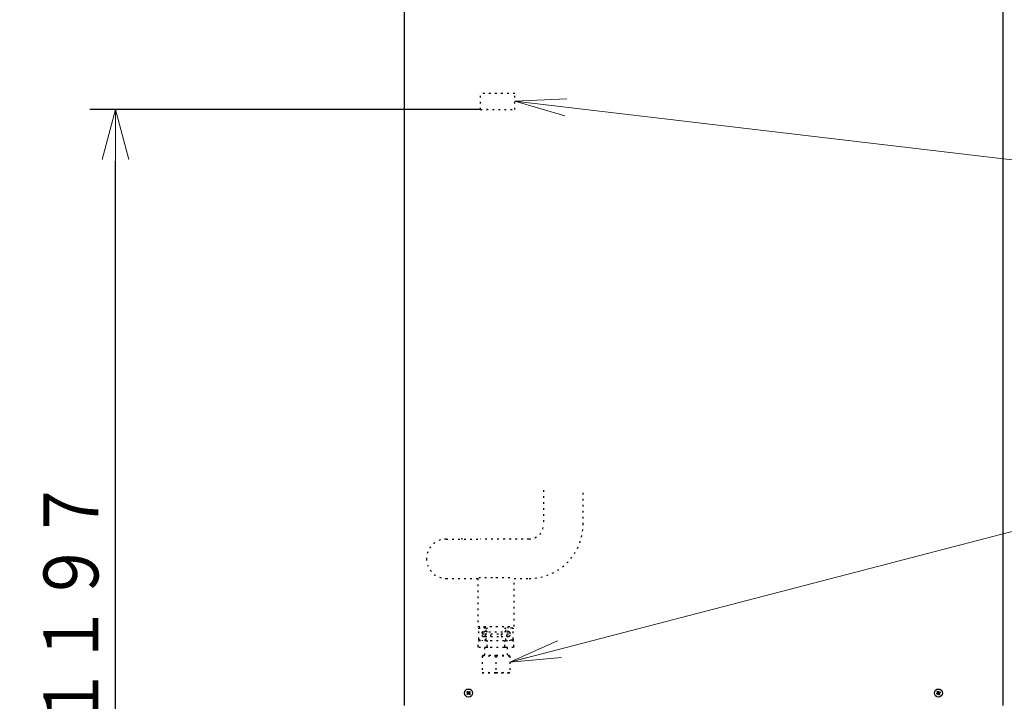
# Model space of a CAD drawing. Extents: x -624 to 1578, y -748 to 2321.
# Drawn here: x 61 to 119, y 84 to 123 of the extents above; entities that cross this region are included whole.
import ezdxf

# ---------------------------------------------------------------- set-up
doc = ezdxf.new("R2010")
doc.units = 0
doc.linetypes.add('DOT', pattern=[0.25, 0, -0.25])
doc.layers.get('0').update_dxf_attribs({"linetype": 'CONTINUOUS'})
doc.layers.add('DD0', color=7, linetype='CONTINUOUS')
doc.layers.add('M1', color=3, linetype='CONTINUOUS')
doc.styles.get("Standard").update_dxf_attribs({"font": 'txt', "bigfont": 'BIGFONT'})
doc.dimstyles.new('LEADSTYL', dxfattribs={"dimtxt": 3.2, "dimasz": 3, "dimexe": 0.18, "dimexo": 0.0625, "dimgap": 1, "dimtad": 0, "dimtih": 1, "dimtoh": 1, "dimdec": 4, "dimzin": 0, "dimdsep": 46, "dimtxsty": 'STANDARD', "dimblk1": 'OPEN', "dimblk2": 'OPEN', "dimsah": 1, "dimcen": 0.09, "dimadec": 0, "dimazin": 0, "dimtfac": 1, "dimtdec": 4, "dimtofl": 0, "dimtmove": 0, "dimatfit": 3, "dimfxl": 1, "dimtolj": 1, "dimtzin": 0, "dimarcsym": 0})
doc.dimstyles.get("Standard").update_dxf_attribs({"dimtxt": 3.2, "dimasz": 3, "dimexe": 1.5, "dimexo": 0, "dimgap": 1, "dimtad": 3, "dimtih": 1, "dimtoh": 1, "dimdsep": 46, "dimtxsty": 'STANDARD', "dimblk1": 'OPEN', "dimblk2": 'OPEN', "dimsah": 1, "dimcen": 0.09, "dimadec": 0, "dimazin": 0, "dimtfac": 1, "dimtdec": 4, "dimtofl": 0, "dimtmove": 0, "dimatfit": 3, "dimfxl": 1, "dimtolj": 1, "dimtzin": 0, "dimlwd": 13, "dimlwe": 13, "dimarcsym": 0})

# ---------------------------------------------------------------- blocks, each defined once
blk = doc.blocks.new('_OPEN')
at = {"color": 0, "lineweight": 13}
for p, q in [((-0.965926, 0.258819), (0, 0)), ((0, 0), (-1, 0)), ((0, 0), (-0.965926, -0.258819))]:
    blk.add_line(p, q, dxfattribs=at)
blk = doc.blocks.new('*D4')
for p in [(84.437547, 162.889769), (59.903389, 58.139768), (85.062335, 58.139768)]:
    blk.add_point(p)
at = {"layer": 'DD0', "linetype": 'CONTINUOUS'}
for p, q in [((84.437546, 162.889771), (58.403389, 162.889771)), ((59.903389, 61.139767), (59.903389, 159.889771)), ((85.062332, 58.139767), (58.403389, 58.139767))]:
    blk.add_line(p, q, dxfattribs=at)
at = {"layer": 'DD0', "xscale": 3, "yscale": 3}
for p, rotation in [((59.903389, 162.889771), 90), ((59.903389, 58.139767), 270)]:
    blk.add_blockref('_OPEN', p, dxfattribs=dict(at, rotation=rotation))
at = {"layer": 'DD0', "width": 0.833333}
blk.add_text('２０９５', height=3.2, rotation=90.000003, dxfattribs=at).set_placement((58.903389, 104.381439))
blk = doc.blocks.new('*D34')
for p in [(88.211738, 117.989411), (66.924484, 58.139768), (88.692335, 58.139768)]:
    blk.add_point(p)
at = {"layer": 'DD0', "linetype": 'CONTINUOUS'}
for p, q in [((88.211739, 117.98941), (65.424484, 117.98941)), ((66.924484, 61.139767), (66.924484, 114.98941)), ((88.692337, 58.139767), (65.424484, 58.139767))]:
    blk.add_line(p, q, dxfattribs=at)
at = {"layer": 'DD0', "xscale": 3, "yscale": 3}
for p, rotation in [((66.924484, 117.98941), 90), ((66.924484, 58.139767), 270)]:
    blk.add_blockref('_OPEN', p, dxfattribs=dict(at, rotation=rotation))
at = {"layer": 'DD0', "width": 0.833333}
blk.add_text('１１９７', height=3.2, rotation=90.000003, dxfattribs=at).set_placement((65.924484, 81.931259))

msp = doc.modelspace()

# ---------------------------------------------------------------- linework, layer by layer
at = {"layer": 'M1', "linetype": 'CONTINUOUS', "lineweight": 25}
for p, q in [((83.762556, 131.834766), (83.762556, 83.262267)), ((118.657556, 131.834766), (118.657556, 83.262267)), ((87.476393, 84.057202), (87.441597, 84.021296)), ((87.442621, 83.956105), (87.478527, 83.921309)), ((87.57749, 84.023429), (87.541584, 84.058225)), ((87.543718, 83.922332), (87.578514, 83.958238)), ((114.83522, 83.980805), (114.857296, 83.935942)), ((114.901094, 84.064602), (114.856231, 84.042526)), ((114.919018, 83.914932), (114.963881, 83.937008)), ((114.98489, 83.998729), (114.962814, 84.043592))]:
    msp.add_line(p, q, dxfattribs=at)
at = {"layer": 'M1', "color": 34, "linetype": 'DOT', "lineweight": 25}
for p, q in [((90.201738, 118.926911), (88.211738, 118.926911)), ((88.211738, 117.989411), (88.211738, 118.926911)), ((90.201738, 117.989411), (90.201738, 118.926911)), ((90.201738, 117.989411), (90.201738, 118.864411)), ((88.211738, 117.989411), (90.201738, 117.989411)), ((88.631738, 117.989411), (88.564238, 117.989411))]:
    msp.add_line(p, q, dxfattribs=at)
at = {"layer": 'M1', "color": 2, "linetype": 'DOT', "lineweight": 25}
for p, q in [((91.885056, 95.814767), (91.885056, 93.814767)), ((94.185056, 93.814767), (94.185056, 95.814767)), ((86.210055, 92.964766), (88.210056, 92.964766)), ((87.126179, 92.968985), (87.084862, 92.964766)), ((87.172946, 92.964917), (87.126179, 92.968985)), ((91.035056, 92.964766), (88.210056, 92.964766)), ((86.210055, 90.664767), (88.060055, 90.664767)), ((88.060055, 90.664781), (88.060055, 87.864767)), ((88.11441, 90.714767), (89.110056, 90.714767)), ((89.110056, 90.714767), (90.105043, 90.714767)), ((90.160056, 87.864767), (90.160056, 90.664767)), ((90.160056, 90.664767), (91.035056, 90.664767)), ((88.060055, 87.864767), (89.110056, 87.864767)), ((88.410055, 87.864767), (88.410055, 87.777267)), ((89.110056, 87.864767), (90.160056, 87.864767)), ((89.810056, 87.777267), (89.810056, 87.864767)), ((88.115766, 87.727267), (88.104958, 87.727267)), ((88.104958, 87.127267), (88.104958, 87.727267)), ((88.115766, 87.127267), (88.115766, 87.727267)), ((88.123802, 87.777267), (88.153846, 87.777267)), ((88.123802, 87.777267), (88.123802, 87.766711)), ((88.153846, 87.777267), (88.164456, 87.777267)), ((88.535374, 87.777267), (88.164456, 87.777267)), ((88.310521, 87.517267), (88.310521, 87.337267)), ((88.310521, 87.439767), (88.482701, 87.439767)), ((88.333253, 87.564767), (89.886859, 87.564767)), ((88.333253, 87.289767), (88.482701, 87.289767)), ((88.535374, 87.577267), (88.368949, 87.577267)), ((88.535374, 87.277267), (88.368949, 87.277267)), ((88.410055, 87.577267), (88.410055, 87.564767)), ((88.482701, 87.439767), (88.482701, 87.289767)), ((88.482701, 87.439767), (88.805918, 87.439767)), ((88.482701, 87.289767), (88.805918, 87.289767)), ((88.535374, 87.577267), (88.535374, 87.777267)), ((88.535374, 87.777267), (88.614742, 87.777267)), ((88.535374, 87.577267), (88.614742, 87.577267)), ((88.535374, 87.077267), (88.535374, 87.277267)), ((88.538804, 87.277267), (88.535374, 87.277267)), ((88.805918, 87.289767), (88.805918, 87.439767)), ((88.805918, 87.439767), (89.414194, 87.439767)), ((88.805918, 87.289767), (89.414194, 87.289767)), ((89.414194, 87.439767), (89.414194, 87.289767)), ((89.414194, 87.439767), (89.73741, 87.439767)), ((89.414194, 87.289767), (89.73741, 87.289767)), ((89.60537, 87.777267), (89.684738, 87.777267)), ((89.60537, 87.577267), (89.684738, 87.577267)), ((89.684738, 87.277267), (89.681307, 87.277267)), ((89.684738, 87.577267), (89.684738, 87.777267)), ((90.055656, 87.777267), (89.684738, 87.777267)), ((89.851163, 87.577267), (89.684738, 87.577267)), ((89.684738, 87.077267), (89.684738, 87.277267)), ((89.851163, 87.277267), (89.684738, 87.277267)), ((89.73741, 87.289767), (89.73741, 87.439767)), ((89.73741, 87.439767), (89.90959, 87.439767)), ((89.73741, 87.289767), (89.886859, 87.289767)), ((89.810056, 87.564767), (89.810056, 87.577267)), ((89.90959, 87.517267), (89.90959, 87.337267)), ((90.055656, 87.777267), (90.066266, 87.777267)), ((90.066266, 87.777267), (90.096309, 87.777267)), ((90.096309, 87.766711), (90.096309, 87.777267)), ((90.115153, 87.727267), (90.104345, 87.727267)), ((90.104345, 87.127267), (90.104345, 87.727267)), ((90.115153, 87.127267), (90.115153, 87.727267)), ((88.095825, 87.039767), (88.070826, 86.989767)), ((88.070826, 86.689767), (88.070826, 86.989767)), ((88.56544, 87.039767), (88.095825, 87.039767)), ((88.104958, 87.127267), (88.115766, 87.127267)), ((88.123802, 87.087822), (88.123802, 87.077267)), ((88.123802, 87.077267), (88.153846, 87.077267)), ((88.164456, 87.077267), (88.153846, 87.077267)), ((88.535374, 87.077267), (88.164456, 87.077267)), ((88.310056, 87.077267), (88.310056, 87.039767)), ((88.538804, 87.077267), (88.535374, 87.077267)), ((88.590441, 86.989767), (88.56544, 87.039767)), ((88.56544, 87.039767), (88.640441, 87.039767)), ((88.640441, 87.039767), (88.590441, 86.989767)), ((88.590441, 86.689767), (88.590441, 86.989767)), ((89.579671, 87.039767), (88.640441, 87.039767)), ((89.629671, 86.989767), (89.579671, 87.039767)), ((89.579671, 87.039767), (89.654671, 87.039767)), ((89.654671, 87.039767), (89.629671, 86.989767)), ((89.629671, 86.689767), (89.629671, 86.989767)), ((90.124286, 87.039767), (89.654671, 87.039767)), ((89.684738, 87.077267), (89.681307, 87.077267)), ((90.055656, 87.077267), (89.684738, 87.077267)), ((89.910056, 87.039767), (89.910056, 87.077267)), ((90.066266, 87.077267), (90.055656, 87.077267)), ((90.066266, 87.077267), (90.096309, 87.077267)), ((90.096309, 87.077267), (90.096309, 87.087822)), ((90.104345, 87.127267), (90.115153, 87.127267)), ((90.149286, 86.989767), (90.124286, 87.039767)), ((90.149286, 86.689767), (90.149286, 86.989767)), ((88.095825, 86.639767), (88.070826, 86.689767)), ((88.56544, 86.639767), (88.095825, 86.639767)), ((88.360056, 86.189767), (88.310056, 86.139767)), ((89.110056, 86.139767), (88.310056, 86.139767)), ((88.310056, 86.139767), (88.310056, 85.189767)), ((88.360056, 86.189767), (89.110056, 86.189767)), ((88.434056, 86.639767), (88.447438, 86.189767)), ((88.590441, 86.689767), (88.56544, 86.639767)), ((88.640441, 86.639767), (88.56544, 86.639767)), ((88.640441, 86.639767), (88.590441, 86.689767)), ((89.579671, 86.639767), (88.640441, 86.639767)), ((89.110056, 86.139767), (89.110056, 86.189767)), ((89.110056, 86.189767), (89.860056, 86.189767)), ((89.110056, 86.139767), (89.110056, 85.189767)), ((89.910056, 86.139767), (89.110056, 86.139767)), ((89.629671, 86.689767), (89.579671, 86.639767)), ((89.654671, 86.639767), (89.579671, 86.639767)), ((89.654671, 86.639767), (89.629671, 86.689767)), ((90.124286, 86.639767), (89.654671, 86.639767)), ((89.772674, 86.189767), (89.786056, 86.639767)), ((89.910056, 86.139767), (89.860056, 86.189767)), ((89.910056, 86.139767), (89.910056, 85.189767)), ((90.149286, 86.689767), (90.124286, 86.639767)), ((88.310056, 85.189767), (89.110056, 85.189767)), ((88.310056, 85.189767), (88.360056, 85.139767)), ((89.110056, 85.139767), (88.360056, 85.139767)), ((89.110056, 85.189767), (89.910056, 85.189767)), ((89.110056, 85.189767), (89.110056, 85.139767)), ((89.860056, 85.139767), (89.110056, 85.139767)), ((89.910056, 85.189767), (89.860056, 85.139767))]:
    msp.add_line(p, q, dxfattribs=at)
at = {"layer": 'M1', "linetype": 'CONTINUOUS', "lineweight": 25}
for centre in [(87.510056, 83.989767), (114.910056, 83.989767)]:
    msp.add_circle(centre, 0.235, dxfattribs=at)
at = {"layer": 'M1', "color": 2, "linetype": 'DOT', "lineweight": 25}
for centre, radius, start, end in [((91.035056, 93.814767), 0.85, 270, 360), ((91.035056, 93.814767), 3.15, 270, 360), ((86.210056, 91.814767), 1.15, 90, 180), ((86.210056, 91.814767), 1.15, 180, 270)]:
    msp.add_arc(centre, radius, start, end, dxfattribs=at)
at = {"layer": 'M1', "color": 2, "linetype": 'DOT', "lineweight": 25, "extrusion": (0, 0, -1)}
for points, knots in [([(88.104958, 87.727267), (88.105102, 87.730176), (88.105245, 87.733085), (88.1057, 87.735949), (88.106156, 87.738814), (88.106923, 87.741634), (88.107906, 87.744368), (88.108889, 87.747101), (88.110088, 87.749748), (88.111507, 87.752267), (88.112927, 87.754786), (88.114566, 87.757178), (88.116395, 87.759406), (88.118224, 87.761634), (88.120242, 87.763699), (88.122421, 87.765569), (88.1246, 87.76744), (88.126939, 87.769116), (88.129402, 87.770568), (88.131865, 87.772019), (88.134453, 87.773246), (88.137126, 87.774251), (88.139798, 87.775257), (88.142556, 87.776042), (88.145357, 87.776507), (88.148158, 87.776973), (88.151002, 87.77712), (88.153846, 87.777267)], [0, 0, 0, 0, 1, 1, 1, 2, 2, 2, 3, 3, 3, 4, 4, 4, 5, 5, 5, 6, 6, 6, 7, 7, 7, 8, 8, 8, 9, 9, 9, 9]), ([(88.164456, 87.777267), (88.161269, 87.777081), (88.158082, 87.776895), (88.154956, 87.776306), (88.151831, 87.775718), (88.148767, 87.774727), (88.145823, 87.773461), (88.142879, 87.772195), (88.140055, 87.770654), (88.137406, 87.76884), (88.134756, 87.767026), (88.132281, 87.764937), (88.130027, 87.762623), (88.127772, 87.760308), (88.125739, 87.757766), (88.123972, 87.755045), (88.122205, 87.752325), (88.120705, 87.749424), (88.119472, 87.746401), (88.118239, 87.743378), (88.117275, 87.740231), (88.116702, 87.737022), (88.116129, 87.733812), (88.115948, 87.730539), (88.115766, 87.727267)], [0, 0, 0, 0, 1, 1, 1, 2, 2, 2, 3, 3, 3, 4, 4, 4, 5, 5, 5, 6, 6, 6, 7, 7, 7, 8, 8, 8, 8]), ([(88.310521, 87.517267), (88.310739, 87.521194), (88.310957, 87.525121), (88.311645, 87.528972), (88.312333, 87.532824), (88.313491, 87.5366), (88.314969, 87.540228), (88.316448, 87.543856), (88.318247, 87.547337), (88.320368, 87.550601), (88.322489, 87.553866), (88.32493, 87.556915), (88.327635, 87.559693), (88.330341, 87.562471), (88.333309, 87.564978), (88.336488, 87.567155), (88.339667, 87.569332), (88.343056, 87.571181), (88.34659, 87.5727), (88.350123, 87.574218), (88.3538, 87.575407), (88.357551, 87.576114), (88.361302, 87.57682), (88.365125, 87.577043), (88.368949, 87.577267)], [0, 0, 0, 0, 1, 1, 1, 2, 2, 2, 3, 3, 3, 4, 4, 4, 5, 5, 5, 6, 6, 6, 7, 7, 7, 8, 8, 8, 8]), ([(88.368949, 87.277267), (88.365125, 87.27749), (88.361301, 87.277713), (88.357551, 87.27842), (88.3538, 87.279126), (88.350123, 87.280315), (88.34659, 87.281834), (88.343056, 87.283353), (88.339667, 87.285202), (88.336488, 87.287379), (88.333309, 87.289557), (88.33034, 87.292063), (88.327635, 87.294841), (88.32493, 87.297619), (88.322489, 87.300668), (88.320368, 87.303933), (88.318248, 87.307198), (88.316448, 87.310678), (88.314969, 87.314306), (88.313491, 87.317934), (88.312333, 87.32171), (88.311645, 87.325562), (88.310957, 87.329413), (88.310739, 87.33334), (88.310521, 87.337267)], [0, 0, 0, 0, 1, 1, 1, 2, 2, 2, 3, 3, 3, 4, 4, 4, 5, 5, 5, 6, 6, 6, 7, 7, 7, 8, 8, 8, 8]), ([(89.851163, 87.577267), (89.854987, 87.577043), (89.858811, 87.57682), (89.862561, 87.576114), (89.866312, 87.575407), (89.869989, 87.574219), (89.873522, 87.5727), (89.877055, 87.571181), (89.880444, 87.569333), (89.883623, 87.567155), (89.886802, 87.564977), (89.889772, 87.562471), (89.892477, 87.559693), (89.895182, 87.556915), (89.897623, 87.553866), (89.899743, 87.550601), (89.901863, 87.547336), (89.903663, 87.543856), (89.905142, 87.540228), (89.906621, 87.5366), (89.907779, 87.532824), (89.908467, 87.528972), (89.909154, 87.525121), (89.909372, 87.521194), (89.90959, 87.517267)], [0, 0, 0, 0, 1, 1, 1, 2, 2, 2, 3, 3, 3, 4, 4, 4, 5, 5, 5, 6, 6, 6, 7, 7, 7, 8, 8, 8, 8]), ([(89.90959, 87.337267), (89.909372, 87.33334), (89.909154, 87.329413), (89.908467, 87.325562), (89.907779, 87.32171), (89.906621, 87.317934), (89.905142, 87.314306), (89.903663, 87.310678), (89.901863, 87.307198), (89.899743, 87.303933), (89.897623, 87.300668), (89.895182, 87.297619), (89.892477, 87.294841), (89.889772, 87.292063), (89.886802, 87.289556), (89.883623, 87.287379), (89.880443, 87.285202), (89.877055, 87.283353), (89.873522, 87.281834), (89.869989, 87.280315), (89.866312, 87.279126), (89.862561, 87.27842), (89.858811, 87.277714), (89.854987, 87.27749), (89.851163, 87.277267)], [0, 0, 0, 0, 1, 1, 1, 2, 2, 2, 3, 3, 3, 4, 4, 4, 5, 5, 5, 6, 6, 6, 7, 7, 7, 8, 8, 8, 8]), ([(90.104345, 87.727267), (90.104164, 87.730539), (90.103983, 87.733812), (90.10341, 87.737022), (90.102837, 87.740231), (90.101871, 87.743378), (90.100639, 87.746401), (90.099406, 87.749425), (90.097906, 87.752324), (90.096139, 87.755045), (90.094373, 87.757766), (90.092339, 87.760308), (90.090084, 87.762623), (90.08783, 87.764937), (90.085355, 87.767026), (90.082706, 87.76884), (90.080057, 87.770655), (90.077232, 87.772195), (90.074288, 87.773461), (90.071344, 87.774727), (90.06828, 87.775718), (90.065155, 87.776306), (90.062029, 87.776895), (90.058843, 87.777081), (90.055656, 87.777267)], [0, 0, 0, 0, 1, 1, 1, 2, 2, 2, 3, 3, 3, 4, 4, 4, 5, 5, 5, 6, 6, 6, 7, 7, 7, 8, 8, 8, 8]), ([(90.066266, 87.777267), (90.069466, 87.777081), (90.072666, 87.776895), (90.075804, 87.776306), (90.078942, 87.775718), (90.082018, 87.774727), (90.084975, 87.773461), (90.087931, 87.772195), (90.090766, 87.770654), (90.093427, 87.76884), (90.096087, 87.767026), (90.098571, 87.764937), (90.100835, 87.762623), (90.103098, 87.760308), (90.10514, 87.757766), (90.106914, 87.755045), (90.108689, 87.752325), (90.110195, 87.749424), (90.111432, 87.746401), (90.11267, 87.743378), (90.113639, 87.740231), (90.114215, 87.737022), (90.11479, 87.733812), (90.114971, 87.730539), (90.115153, 87.727267)], [0, 0, 0, 0, 1, 1, 1, 2, 2, 2, 3, 3, 3, 4, 4, 4, 5, 5, 5, 6, 6, 6, 7, 7, 7, 8, 8, 8, 8]), ([(88.153846, 87.077267), (88.150646, 87.077453), (88.147446, 87.077639), (88.144308, 87.078228), (88.14117, 87.078816), (88.138094, 87.079808), (88.135138, 87.081073), (88.132181, 87.082339), (88.129345, 87.083879), (88.126684, 87.085693), (88.124024, 87.087508), (88.12154, 87.089597), (88.119277, 87.091912), (88.117014, 87.094226), (88.114972, 87.096767), (88.113197, 87.099488), (88.111423, 87.102209), (88.109917, 87.105109), (88.108679, 87.108133), (88.107441, 87.111156), (88.106473, 87.114303), (88.105897, 87.117513), (88.105322, 87.120722), (88.10514, 87.123994), (88.104958, 87.127267)], [0, 0, 0, 0, 1, 1, 1, 2, 2, 2, 3, 3, 3, 4, 4, 4, 5, 5, 5, 6, 6, 6, 7, 7, 7, 8, 8, 8, 8]), ([(88.115766, 87.127267), (88.115947, 87.123994), (88.116129, 87.120722), (88.116702, 87.117513), (88.117275, 87.114303), (88.11824, 87.111157), (88.119472, 87.108133), (88.120705, 87.105109), (88.122205, 87.102209), (88.123972, 87.099488), (88.125739, 87.096767), (88.127772, 87.094227), (88.130027, 87.091912), (88.132281, 87.089597), (88.134756, 87.087508), (88.137406, 87.085693), (88.140055, 87.083879), (88.142879, 87.082339), (88.145823, 87.081073), (88.148767, 87.079808), (88.151831, 87.078817), (88.154956, 87.078228), (88.158082, 87.077639), (88.161269, 87.077453), (88.164456, 87.077267)], [0, 0, 0, 0, 1, 1, 1, 2, 2, 2, 3, 3, 3, 4, 4, 4, 5, 5, 5, 6, 6, 6, 7, 7, 7, 8, 8, 8, 8]), ([(90.055656, 87.077267), (90.058843, 87.077453), (90.062029, 87.077639), (90.065155, 87.078228), (90.06828, 87.078816), (90.071344, 87.079808), (90.074288, 87.081073), (90.077233, 87.082339), (90.080057, 87.083879), (90.082706, 87.085693), (90.085355, 87.087508), (90.08783, 87.089597), (90.090084, 87.091912), (90.092339, 87.094226), (90.094372, 87.096767), (90.096139, 87.099488), (90.097906, 87.102209), (90.099406, 87.105109), (90.100639, 87.108133), (90.101872, 87.111156), (90.102837, 87.114303), (90.10341, 87.117513), (90.103983, 87.120722), (90.104164, 87.123994), (90.104345, 87.127267)], [0, 0, 0, 0, 1, 1, 1, 2, 2, 2, 3, 3, 3, 4, 4, 4, 5, 5, 5, 6, 6, 6, 7, 7, 7, 8, 8, 8, 8]), ([(90.115153, 87.127267), (90.11501, 87.124358), (90.114867, 87.12145), (90.114411, 87.118585), (90.113956, 87.11572), (90.113188, 87.112899), (90.112205, 87.110165), (90.111222, 87.107432), (90.110023, 87.104786), (90.108604, 87.102267), (90.107185, 87.099748), (90.105545, 87.097355), (90.103716, 87.095127), (90.101887, 87.092899), (90.099869, 87.090835), (90.097691, 87.088965), (90.095512, 87.087094), (90.093173, 87.085417), (90.09071, 87.083966), (90.088247, 87.082514), (90.085659, 87.081287), (90.082987, 87.080282), (90.080314, 87.079277), (90.077556, 87.078492), (90.074756, 87.078027), (90.071955, 87.077561), (90.06911, 87.077414), (90.066266, 87.077267)], [0, 0, 0, 0, 1, 1, 1, 2, 2, 2, 3, 3, 3, 4, 4, 4, 5, 5, 5, 6, 6, 6, 7, 7, 7, 8, 8, 8, 9, 9, 9, 9])]:
    msp.add_open_spline(points, degree=3, knots=knots, dxfattribs=at)
at = {"layer": 'M1', "linetype": 'CONTINUOUS', "lineweight": 25, "extrusion": (0, 0, -1)}
for points, knots in [([(87.42008, 84.042148), (87.42149, 84.043679), (87.422899, 84.045209), (87.424317, 84.046734), (87.425734, 84.048259), (87.427159, 84.049779), (87.428589, 84.051295), (87.430019, 84.052811), (87.431454, 84.054323), (87.432895, 84.055831), (87.434336, 84.057338), (87.435783, 84.05884), (87.437234, 84.060337), (87.438686, 84.061835), (87.440142, 84.063328), (87.441603, 84.064815), (87.443065, 84.066303), (87.44453, 84.067785), (87.446001, 84.069262), (87.447471, 84.070739), (87.448946, 84.072211), (87.450426, 84.073675), (87.451906, 84.07514), (87.453391, 84.076597), (87.454876, 84.078054)], [0, 0, 0, 0, 1, 1, 1, 2, 2, 2, 3, 3, 3, 4, 4, 4, 5, 5, 5, 6, 6, 6, 7, 7, 7, 8, 8, 8, 8]), ([(87.456752, 84.00661), (87.455197, 84.008116), (87.453642, 84.009623), (87.452091, 84.011126), (87.45054, 84.01263), (87.448993, 84.014129), (87.447449, 84.015626), (87.445905, 84.017122), (87.444363, 84.018615), (87.442825, 84.020105), (87.441288, 84.021595), (87.439755, 84.023082), (87.438225, 84.024564), (87.436696, 84.026047), (87.435169, 84.027525), (87.433648, 84.029), (87.432126, 84.030474), (87.43061, 84.031944), (87.429097, 84.03341), (87.427584, 84.034876), (87.426075, 84.036339), (87.424573, 84.037794), (87.423071, 84.03925), (87.421575, 84.040699), (87.42008, 84.042148)], [0, 0, 0, 0, 1, 1, 1, 2, 2, 2, 3, 3, 3, 4, 4, 4, 5, 5, 5, 6, 6, 6, 7, 7, 7, 8, 8, 8, 8]), ([(87.421768, 83.934587), (87.423218, 83.936083), (87.424667, 83.937578), (87.426123, 83.939081), (87.427578, 83.940583), (87.42904, 83.942091), (87.430506, 83.943604), (87.431973, 83.945117), (87.433443, 83.946633), (87.434917, 83.948155), (87.436392, 83.949676), (87.437871, 83.951203), (87.439353, 83.952732), (87.440836, 83.954262), (87.442322, 83.955796), (87.443812, 83.957333), (87.445302, 83.958871), (87.446795, 83.960412), (87.448291, 83.961956), (87.449787, 83.963501), (87.451287, 83.965048), (87.45279, 83.966599), (87.454293, 83.96815), (87.455799, 83.969704), (87.457306, 83.971259)], [0, 0, 0, 0, 1, 1, 1, 2, 2, 2, 3, 3, 3, 4, 4, 4, 5, 5, 5, 6, 6, 6, 7, 7, 7, 8, 8, 8, 8]), ([(87.457674, 83.899791), (87.456144, 83.901201), (87.454614, 83.902611), (87.453089, 83.904028), (87.451564, 83.905445), (87.450044, 83.90687), (87.448528, 83.9083), (87.447012, 83.90973), (87.445499, 83.911166), (87.443992, 83.912607), (87.442485, 83.914048), (87.440982, 83.915494), (87.439484, 83.916945), (87.437987, 83.918396), (87.436494, 83.919853), (87.435007, 83.921314), (87.433519, 83.922775), (87.432037, 83.924242), (87.43056, 83.925712), (87.429083, 83.927183), (87.427611, 83.928657), (87.426146, 83.930137), (87.424682, 83.931617), (87.423225, 83.933102), (87.421768, 83.934587)], [0, 0, 0, 0, 1, 1, 1, 2, 2, 2, 3, 3, 3, 4, 4, 4, 5, 5, 5, 6, 6, 6, 7, 7, 7, 8, 8, 8, 8]), ([(87.454876, 84.078054), (87.456371, 84.076605), (87.457866, 84.075156), (87.459369, 84.0737), (87.460871, 84.072244), (87.46238, 84.070782), (87.463893, 84.069316), (87.465405, 84.06785), (87.466922, 84.06638), (87.468443, 84.064905), (87.469965, 84.063431), (87.471491, 84.061952), (87.473021, 84.06047), (87.474551, 84.058988), (87.476085, 84.057502), (87.477622, 84.056012), (87.47916, 84.054522), (87.4807, 84.053028), (87.482245, 84.051532), (87.483789, 84.050035), (87.485337, 84.048535), (87.486888, 84.047032), (87.488439, 84.045529), (87.489993, 84.044022), (87.491548, 84.042516)], [0, 0, 0, 0, 1, 1, 1, 2, 2, 2, 3, 3, 3, 4, 4, 4, 5, 5, 5, 6, 6, 6, 7, 7, 7, 8, 8, 8, 8]), ([(87.457306, 83.971259), (87.459041, 83.973423), (87.460776, 83.975588), (87.462, 83.978068), (87.463224, 83.980549), (87.463936, 83.983345), (87.464223, 83.986107), (87.464511, 83.988868), (87.464373, 83.991593), (87.4637, 83.994333), (87.463028, 83.997072), (87.461821, 83.999826), (87.460574, 84.001874), (87.459327, 84.003923), (87.458039, 84.005266), (87.456752, 84.00661)], [0, 0, 0, 0, 1, 1, 1, 2, 2, 2, 3, 3, 3, 4, 4, 4, 5, 5, 5, 5]), ([(87.493212, 83.936463), (87.491706, 83.934908), (87.4902, 83.933353), (87.488697, 83.931802), (87.487194, 83.930251), (87.485694, 83.928704), (87.484197, 83.92716), (87.4827, 83.925615), (87.481207, 83.924074), (87.479718, 83.922537), (87.478228, 83.920999), (87.476742, 83.919466), (87.475259, 83.917936), (87.473776, 83.916406), (87.472298, 83.914881), (87.470823, 83.913359), (87.469348, 83.911837), (87.467879, 83.91032), (87.466412, 83.908808), (87.464946, 83.907295), (87.463484, 83.905786), (87.462028, 83.904284), (87.460573, 83.902782), (87.459124, 83.901287), (87.457674, 83.899791)], [0, 0, 0, 0, 1, 1, 1, 2, 2, 2, 3, 3, 3, 4, 4, 4, 5, 5, 5, 6, 6, 6, 7, 7, 7, 8, 8, 8, 8]), ([(87.491548, 84.042516), (87.493712, 84.04078), (87.495877, 84.039045), (87.498357, 84.037822), (87.500838, 84.036598), (87.503634, 84.035887), (87.506395, 84.035599), (87.509156, 84.035312), (87.511883, 84.035449), (87.514622, 84.036122), (87.517361, 84.036794), (87.520114, 84.038001), (87.522162, 84.039249), (87.52421, 84.040496), (87.525555, 84.041783), (87.526899, 84.043071)], [0, 0, 0, 0, 1, 1, 1, 2, 2, 2, 3, 3, 3, 4, 4, 4, 5, 5, 5, 5]), ([(87.528564, 83.937018), (87.526399, 83.938753), (87.524234, 83.940488), (87.521754, 83.941712), (87.519273, 83.942935), (87.516477, 83.943647), (87.513716, 83.943935), (87.510955, 83.944222), (87.50823, 83.944085), (87.505491, 83.943412), (87.502751, 83.94274), (87.499998, 83.941533), (87.497949, 83.940285), (87.4959, 83.939038), (87.494556, 83.93775), (87.493212, 83.936463)], [0, 0, 0, 0, 1, 1, 1, 2, 2, 2, 3, 3, 3, 4, 4, 4, 5, 5, 5, 5]), ([(87.526899, 84.043071), (87.528406, 84.044625), (87.529913, 84.04618), (87.531416, 84.047731), (87.532919, 84.049282), (87.534418, 84.05083), (87.535914, 84.052374), (87.537411, 84.053919), (87.538903, 84.055459), (87.540394, 84.056997), (87.541884, 84.058534), (87.543371, 84.060068), (87.544854, 84.061598), (87.546336, 84.063128), (87.547814, 84.064654), (87.549288, 84.066175), (87.550762, 84.067696), (87.552233, 84.069213), (87.553699, 84.070726), (87.555165, 84.072239), (87.556627, 84.073747), (87.558083, 84.07525), (87.559539, 84.076752), (87.560988, 84.078247), (87.562437, 84.079743)], [0, 0, 0, 0, 1, 1, 1, 2, 2, 2, 3, 3, 3, 4, 4, 4, 5, 5, 5, 6, 6, 6, 7, 7, 7, 8, 8, 8, 8]), ([(87.565235, 83.901479), (87.56374, 83.902929), (87.562245, 83.904378), (87.560743, 83.905834), (87.55924, 83.90729), (87.557731, 83.908752), (87.556219, 83.910218), (87.554706, 83.911684), (87.553189, 83.913153), (87.551668, 83.914628), (87.550146, 83.916102), (87.54862, 83.917581), (87.54709, 83.919064), (87.54556, 83.920547), (87.544028, 83.922033), (87.54249, 83.923522), (87.540953, 83.925012), (87.539411, 83.926506), (87.537866, 83.928002), (87.536322, 83.929499), (87.534776, 83.930999), (87.533225, 83.932502), (87.531674, 83.934005), (87.530119, 83.935511), (87.528564, 83.937018)], [0, 0, 0, 0, 1, 1, 1, 2, 2, 2, 3, 3, 3, 4, 4, 4, 5, 5, 5, 6, 6, 6, 7, 7, 7, 8, 8, 8, 8]), ([(87.562805, 84.008275), (87.56107, 84.006111), (87.559335, 84.003947), (87.558111, 84.001466), (87.556887, 83.998985), (87.556175, 83.996188), (87.555888, 83.993427), (87.5556, 83.990666), (87.555739, 83.987941), (87.556411, 83.985201), (87.557083, 83.982462), (87.55829, 83.979708), (87.559537, 83.97766), (87.560784, 83.975611), (87.562072, 83.974267), (87.563359, 83.972923)], [0, 0, 0, 0, 1, 1, 1, 2, 2, 2, 3, 3, 3, 4, 4, 4, 5, 5, 5, 5]), ([(87.562437, 84.079743), (87.563967, 84.078333), (87.565497, 84.076923), (87.567022, 84.075506), (87.568547, 84.074089), (87.570067, 84.072664), (87.571583, 84.071234), (87.573099, 84.069804), (87.574612, 84.068368), (87.576119, 84.066927), (87.577626, 84.065487), (87.579129, 84.06404), (87.580627, 84.062589), (87.582124, 84.061138), (87.583617, 84.059681), (87.585105, 84.05822), (87.586592, 84.056759), (87.588074, 84.055292), (87.589551, 84.053822), (87.591028, 84.052351), (87.5925, 84.050877), (87.593965, 84.049397), (87.595429, 84.047917), (87.596886, 84.046432), (87.598343, 84.044947)], [0, 0, 0, 0, 1, 1, 1, 2, 2, 2, 3, 3, 3, 4, 4, 4, 5, 5, 5, 6, 6, 6, 7, 7, 7, 8, 8, 8, 8]), ([(87.598343, 84.044947), (87.596893, 84.043451), (87.595444, 84.041955), (87.593989, 84.040453), (87.592533, 84.038951), (87.591071, 84.037443), (87.589605, 84.03593), (87.588138, 84.034417), (87.586668, 84.0329), (87.585194, 84.031379), (87.58372, 84.029857), (87.582242, 84.028331), (87.580759, 84.026802), (87.579277, 84.025272), (87.577791, 84.023738), (87.576301, 84.022201), (87.574811, 84.020663), (87.573317, 84.019122), (87.57182, 84.017578), (87.570324, 84.016033), (87.568825, 84.014486), (87.567322, 84.012935), (87.565819, 84.011384), (87.564312, 84.00983), (87.562805, 84.008275)], [0, 0, 0, 0, 1, 1, 1, 2, 2, 2, 3, 3, 3, 4, 4, 4, 5, 5, 5, 6, 6, 6, 7, 7, 7, 8, 8, 8, 8]), ([(87.563359, 83.972923), (87.564914, 83.971417), (87.56647, 83.969911), (87.56802, 83.968408), (87.569571, 83.966905), (87.571118, 83.965405), (87.572662, 83.963908), (87.574206, 83.962412), (87.575749, 83.960918), (87.577286, 83.959428), (87.578823, 83.957939), (87.580356, 83.956452), (87.581886, 83.95497), (87.583416, 83.953487), (87.584942, 83.952008), (87.586464, 83.950534), (87.587985, 83.949059), (87.589502, 83.94759), (87.591014, 83.946124), (87.592527, 83.944658), (87.594036, 83.943195), (87.595538, 83.94174), (87.597041, 83.940284), (87.598537, 83.938835), (87.600033, 83.937386)], [0, 0, 0, 0, 1, 1, 1, 2, 2, 2, 3, 3, 3, 4, 4, 4, 5, 5, 5, 6, 6, 6, 7, 7, 7, 8, 8, 8, 8]), ([(87.600033, 83.937386), (87.598622, 83.935855), (87.597212, 83.934325), (87.595795, 83.9328), (87.594377, 83.931275), (87.592953, 83.929755), (87.591522, 83.928239), (87.590092, 83.926723), (87.588657, 83.925211), (87.587216, 83.923703), (87.585775, 83.922196), (87.584329, 83.920693), (87.582878, 83.919196), (87.581427, 83.917698), (87.579971, 83.916205), (87.578509, 83.914718), (87.577048, 83.913231), (87.575581, 83.911749), (87.57411, 83.910272), (87.57264, 83.908795), (87.571166, 83.907322), (87.569686, 83.905858), (87.568206, 83.904393), (87.566721, 83.902936), (87.565235, 83.901479)], [0, 0, 0, 0, 1, 1, 1, 2, 2, 2, 3, 3, 3, 4, 4, 4, 5, 5, 5, 6, 6, 6, 7, 7, 7, 8, 8, 8, 8]), ([(114.808335, 83.967575), (114.810204, 83.968494), (114.812073, 83.969414), (114.81395, 83.970337), (114.815827, 83.971261), (114.817712, 83.972188), (114.819602, 83.973119), (114.821492, 83.974049), (114.823387, 83.974982), (114.825288, 83.975917), (114.82719, 83.976853), (114.829096, 83.977791), (114.831008, 83.978731), (114.832919, 83.979672), (114.834834, 83.980615), (114.836755, 83.98156), (114.838676, 83.982505), (114.840603, 83.983452), (114.842532, 83.984402), (114.844462, 83.985351), (114.846394, 83.986303), (114.848332, 83.987257), (114.850269, 83.988211), (114.852212, 83.989167), (114.854155, 83.990122)], [0, 0, 0, 0, 1, 1, 1, 2, 2, 2, 3, 3, 3, 4, 4, 4, 5, 5, 5, 6, 6, 6, 7, 7, 7, 8, 8, 8, 8]), ([(114.830412, 83.922713), (114.829446, 83.924556), (114.82848, 83.926398), (114.827522, 83.928247), (114.826564, 83.930095), (114.825613, 83.931949), (114.824669, 83.933806), (114.823724, 83.935664), (114.822784, 83.937525), (114.821851, 83.93939), (114.820917, 83.941255), (114.81999, 83.943122), (114.819069, 83.944994), (114.818148, 83.946865), (114.817233, 83.948739), (114.816325, 83.950616), (114.815418, 83.952494), (114.814517, 83.954374), (114.813622, 83.956256), (114.812728, 83.958138), (114.811838, 83.960022), (114.810958, 83.961909), (114.810078, 83.963796), (114.809207, 83.965685), (114.808335, 83.967575)], [0, 0, 0, 0, 1, 1, 1, 2, 2, 2, 3, 3, 3, 4, 4, 4, 5, 5, 5, 6, 6, 6, 7, 7, 7, 8, 8, 8, 8]), ([(114.876231, 83.945259), (114.874288, 83.944304), (114.872345, 83.943348), (114.870408, 83.942394), (114.86847, 83.94144), (114.866538, 83.940489), (114.864608, 83.93954), (114.862679, 83.93859), (114.860752, 83.937643), (114.858831, 83.936697), (114.85691, 83.935752), (114.854995, 83.934809), (114.853084, 83.933868), (114.851173, 83.932928), (114.849266, 83.931989), (114.847365, 83.931054), (114.845464, 83.930119), (114.843568, 83.929187), (114.841678, 83.928257), (114.839788, 83.927327), (114.837903, 83.926399), (114.836026, 83.925475), (114.834149, 83.924552), (114.83228, 83.923632), (114.830412, 83.922713)], [0, 0, 0, 0, 1, 1, 1, 2, 2, 2, 3, 3, 3, 4, 4, 4, 5, 5, 5, 6, 6, 6, 7, 7, 7, 8, 8, 8, 8]), ([(114.843002, 84.069411), (114.844845, 84.070377), (114.846687, 84.071342), (114.848536, 84.0723), (114.850384, 84.073258), (114.852238, 84.074209), (114.854095, 84.075154), (114.855953, 84.0761), (114.857814, 84.077039), (114.859679, 84.077972), (114.861544, 84.078905), (114.863412, 84.079833), (114.865283, 84.080754), (114.867154, 84.081674), (114.869028, 84.082589), (114.870905, 84.083497), (114.872782, 84.084405), (114.874662, 84.085306), (114.876544, 84.086201), (114.878426, 84.087096), (114.88031, 84.087985), (114.882198, 84.088865), (114.884085, 84.089745), (114.885975, 84.090616), (114.887864, 84.091488)], [0, 0, 0, 0, 1, 1, 1, 2, 2, 2, 3, 3, 3, 4, 4, 4, 5, 5, 5, 6, 6, 6, 7, 7, 7, 8, 8, 8, 8]), ([(114.865548, 84.023591), (114.864593, 84.025534), (114.863637, 84.027477), (114.862683, 84.029415), (114.861729, 84.031352), (114.860777, 84.033285), (114.859828, 84.035215), (114.858878, 84.037144), (114.857931, 84.03907), (114.856986, 84.040991), (114.856041, 84.042912), (114.855099, 84.044828), (114.854158, 84.046739), (114.853217, 84.048651), (114.852279, 84.050558), (114.851343, 84.052458), (114.850408, 84.054359), (114.849475, 84.056255), (114.848545, 84.058145), (114.847615, 84.060035), (114.846688, 84.06192), (114.845764, 84.063797), (114.844841, 84.065674), (114.843921, 84.067543), (114.843002, 84.069411)], [0, 0, 0, 0, 1, 1, 1, 2, 2, 2, 3, 3, 3, 4, 4, 4, 5, 5, 5, 6, 6, 6, 7, 7, 7, 8, 8, 8, 8]), ([(114.854155, 83.990122), (114.856518, 83.991575), (114.858881, 83.993027), (114.860869, 83.99495), (114.862858, 83.996873), (114.864471, 83.999267), (114.865672, 84.00177), (114.866873, 84.004273), (114.867661, 84.006885), (114.867952, 84.009691), (114.868243, 84.012496), (114.868035, 84.015495), (114.867551, 84.017844), (114.867068, 84.020193), (114.866308, 84.021892), (114.865548, 84.023591)], [0, 0, 0, 0, 1, 1, 1, 2, 2, 2, 3, 3, 3, 4, 4, 4, 5, 5, 5, 5]), ([(114.909701, 83.933866), (114.908248, 83.936229), (114.906796, 83.938592), (114.904873, 83.940581), (114.902949, 83.942569), (114.900555, 83.944182), (114.898052, 83.945383), (114.89555, 83.946584), (114.892938, 83.947373), (114.890132, 83.947664), (114.887327, 83.947954), (114.884328, 83.947746), (114.881978, 83.947262), (114.879629, 83.946779), (114.87793, 83.946019), (114.876231, 83.945259)], [0, 0, 0, 0, 1, 1, 1, 2, 2, 2, 3, 3, 3, 4, 4, 4, 5, 5, 5, 5]), ([(114.887864, 84.091488), (114.888784, 84.089618), (114.889704, 84.08775), (114.890627, 84.085873), (114.891551, 84.083996), (114.892478, 84.082112), (114.893408, 84.080222), (114.894338, 84.078331), (114.895271, 84.076436), (114.896206, 84.074535), (114.897141, 84.072633), (114.898079, 84.070727), (114.899019, 84.068815), (114.89996, 84.066904), (114.900904, 84.064988), (114.901849, 84.063067), (114.902795, 84.061146), (114.903741, 84.05922), (114.904691, 84.057291), (114.90564, 84.055361), (114.906592, 84.053429), (114.907546, 84.051491), (114.9085, 84.049553), (114.909456, 84.04761), (114.910411, 84.045667)], [0, 0, 0, 0, 1, 1, 1, 2, 2, 2, 3, 3, 3, 4, 4, 4, 5, 5, 5, 6, 6, 6, 7, 7, 7, 8, 8, 8, 8]), ([(114.932248, 83.888046), (114.931328, 83.889916), (114.930408, 83.891784), (114.929485, 83.893661), (114.928561, 83.895538), (114.927634, 83.897422), (114.926704, 83.899313), (114.925774, 83.901203), (114.924842, 83.903098), (114.923906, 83.905), (114.92297, 83.906901), (114.922032, 83.908806), (114.921091, 83.910718), (114.92015, 83.912629), (114.919208, 83.914546), (114.918263, 83.916467), (114.917318, 83.918388), (114.916371, 83.920313), (114.915421, 83.922242), (114.914472, 83.924172), (114.91352, 83.926105), (114.912566, 83.928043), (114.911612, 83.929981), (114.910656, 83.931924), (114.909701, 83.933866)], [0, 0, 0, 0, 1, 1, 1, 2, 2, 2, 3, 3, 3, 4, 4, 4, 5, 5, 5, 6, 6, 6, 7, 7, 7, 8, 8, 8, 8]), ([(114.910411, 84.045667), (114.911864, 84.043304), (114.913317, 84.040941), (114.915239, 84.038953), (114.917162, 84.036965), (114.919555, 84.035352), (114.922058, 84.034151), (114.924561, 84.03295), (114.927174, 84.032161), (114.92998, 84.03187), (114.932785, 84.03158), (114.935784, 84.031788), (114.938134, 84.032272), (114.940483, 84.032756), (114.942182, 84.033515), (114.943881, 84.034275)], [0, 0, 0, 0, 1, 1, 1, 2, 2, 2, 3, 3, 3, 4, 4, 4, 5, 5, 5, 5]), ([(114.97711, 83.910123), (114.975267, 83.909157), (114.973425, 83.908192), (114.971576, 83.907234), (114.969728, 83.906276), (114.967874, 83.905325), (114.966017, 83.90438), (114.964159, 83.903434), (114.962298, 83.902494), (114.960433, 83.901561), (114.958568, 83.900628), (114.9567, 83.8997), (114.954829, 83.89878), (114.952958, 83.897859), (114.951084, 83.896945), (114.949207, 83.896037), (114.947329, 83.895129), (114.945449, 83.894228), (114.943566, 83.893333), (114.941684, 83.892438), (114.9398, 83.891549), (114.937913, 83.890669), (114.936026, 83.889789), (114.934137, 83.888918), (114.932248, 83.888046)], [0, 0, 0, 0, 1, 1, 1, 2, 2, 2, 3, 3, 3, 4, 4, 4, 5, 5, 5, 6, 6, 6, 7, 7, 7, 8, 8, 8, 8]), ([(114.943881, 84.034275), (114.945823, 84.03523), (114.947765, 84.036186), (114.949703, 84.037139), (114.951641, 84.038093), (114.953574, 84.039045), (114.955504, 84.039994), (114.957433, 84.040944), (114.959358, 84.041891), (114.961279, 84.042836), (114.9632, 84.043781), (114.965117, 84.044724), (114.967028, 84.045665), (114.96894, 84.046606), (114.970846, 84.047544), (114.972747, 84.048479), (114.974648, 84.049415), (114.976543, 84.050347), (114.978434, 84.051278), (114.980324, 84.052208), (114.982209, 84.053135), (114.984086, 84.054059), (114.985963, 84.054982), (114.987831, 84.055902), (114.9897, 84.056822)], [0, 0, 0, 0, 1, 1, 1, 2, 2, 2, 3, 3, 3, 4, 4, 4, 5, 5, 5, 6, 6, 6, 7, 7, 7, 8, 8, 8, 8]), ([(114.965957, 83.989412), (114.963594, 83.987959), (114.961231, 83.986506), (114.959242, 83.984583), (114.957254, 83.98266), (114.955641, 83.980267), (114.95444, 83.977764), (114.953238, 83.975262), (114.952449, 83.972649), (114.952158, 83.969843), (114.951868, 83.967038), (114.952077, 83.964039), (114.952561, 83.96169), (114.953045, 83.95934), (114.953804, 83.957641), (114.954564, 83.955942)], [0, 0, 0, 0, 1, 1, 1, 2, 2, 2, 3, 3, 3, 4, 4, 4, 5, 5, 5, 5]), ([(114.954564, 83.955942), (114.95552, 83.954), (114.956476, 83.952058), (114.957429, 83.95012), (114.958382, 83.948181), (114.959333, 83.946248), (114.960283, 83.944318), (114.961232, 83.942389), (114.96218, 83.940464), (114.963126, 83.938543), (114.964071, 83.936622), (114.965013, 83.934705), (114.965954, 83.932794), (114.966895, 83.930882), (114.967833, 83.928977), (114.968769, 83.927076), (114.969704, 83.925175), (114.970636, 83.923279), (114.971566, 83.921389), (114.972496, 83.919498), (114.973424, 83.917614), (114.974348, 83.915737), (114.975272, 83.91386), (114.976191, 83.911992), (114.97711, 83.910123)], [0, 0, 0, 0, 1, 1, 1, 2, 2, 2, 3, 3, 3, 4, 4, 4, 5, 5, 5, 6, 6, 6, 7, 7, 7, 8, 8, 8, 8]), ([(115.011777, 84.011959), (115.009908, 84.011039), (115.008039, 84.010119), (115.006162, 84.009196), (115.004285, 84.008272), (115.0024, 84.007345), (115.00051, 84.006415), (114.99862, 84.005485), (114.996724, 84.004552), (114.994823, 84.003617), (114.992922, 84.002681), (114.991016, 84.001743), (114.989104, 84.000803), (114.987193, 83.999862), (114.985276, 83.998919), (114.983356, 83.997974), (114.981435, 83.997028), (114.979509, 83.996081), (114.97758, 83.995131), (114.97565, 83.994182), (114.973717, 83.993231), (114.971779, 83.992277), (114.969841, 83.991323), (114.967899, 83.990368), (114.965957, 83.989412)], [0, 0, 0, 0, 1, 1, 1, 2, 2, 2, 3, 3, 3, 4, 4, 4, 5, 5, 5, 6, 6, 6, 7, 7, 7, 8, 8, 8, 8]), ([(114.9897, 84.056822), (114.990665, 84.054979), (114.99163, 84.053136), (114.992588, 84.051287), (114.993546, 84.049439), (114.994498, 84.047584), (114.995443, 84.045727), (114.996389, 84.043869), (114.997328, 84.042009), (114.998261, 84.040144), (114.999194, 84.038279), (115.000122, 84.036411), (115.001043, 84.03454), (115.001964, 84.032669), (115.002879, 84.030795), (115.003787, 84.028918), (115.004694, 84.027041), (115.005595, 84.025161), (115.00649, 84.023278), (115.007384, 84.021396), (115.008274, 84.019512), (115.009154, 84.017625), (115.010034, 84.015738), (115.010905, 84.013849), (115.011777, 84.011959)], [0, 0, 0, 0, 1, 1, 1, 2, 2, 2, 3, 3, 3, 4, 4, 4, 5, 5, 5, 6, 6, 6, 7, 7, 7, 8, 8, 8, 8])]:
    msp.add_open_spline(points, degree=3, knots=knots, dxfattribs=at)

# ---------------------------------------------------------------- dimensions: what is measured, and where the dimension line sits
at = {"layer": 'DD0', "color": 7}
for base, p1, p2, text, override, picture, middle in [((59.903389, 58.139768), (84.437547, 162.889769), (85.062335, 58.139768), '２０９５', {"dimtxt": 3.2, "dimexe": 1.500001, "dimexo": 2.08229e-06, "dimtih": 1, "dimtoh": 1, "dimtmove": 2, "dimlwd": 13, "dimlwe": 13}, '*D4', (57.303389, 110.51477)), ((66.924484, 58.139768), (88.211738, 117.989411), (88.692335, 58.139768), '１１９７', {"dimtxt": 3.2, "dimexe": 1.500002, "dimexo": 3.43849e-07, "dimtih": 1, "dimtoh": 1, "dimtmove": 2, "dimlwd": 13, "dimlwe": 13}, '*D34', (64.324484, 88.06459))]:
    dim = msp.add_linear_dim(base=base, p1=p1, p2=p2, angle=90, text=text, dimstyle='STANDARD', override=override, dxfattribs=at)
    dim.commit()
    dim.dimension.update_dxf_attribs({"geometry": picture, "text_midpoint": middle, "dimtype": 160, "text_rotation": 90.000002})

# ---------------------------------------------------------------- leaders
at = {"layer": 'DD0'}
for points in [[(90.201736, 118.473915), (122.529991, 114.669182), (157.929993, 114.669182)], [(89.910057, 85.791962), (123.310059, 94.46846), (158.710068, 94.46846)]]:
    msp.add_leader(points, dimstyle='LEADSTYL', override={"dimldrblk": 'OPEN', "dimlwd": 13, "dimlwe": 13}, dxfattribs=at)

doc.saveas('drawing.dxf')
